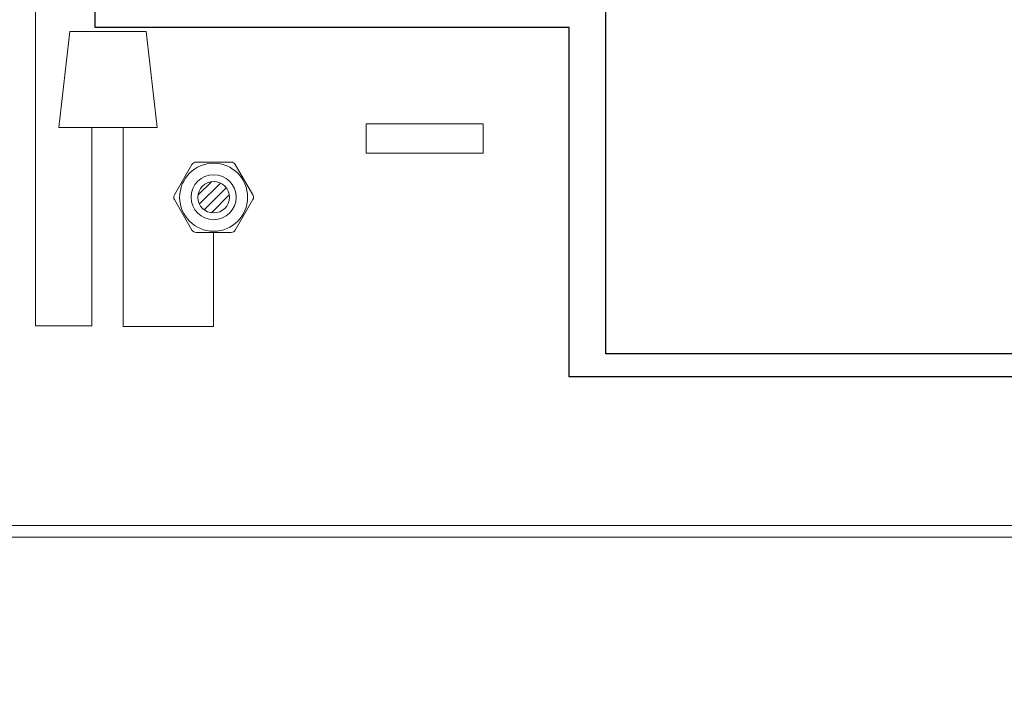
# Model space of a CAD drawing. Units: inches. Extents: x -15.4 to 26, y -6.3 to 26.5.
# Drawn here: x -2.2 to 2, y 10.8 to 13.6 of the extents above; entities that cross this region are included whole.
import ezdxf

# ---------------------------------------------------------------- set-up
doc = ezdxf.new("R2010")
doc.units = ezdxf.units.IN
doc.header["$MEASUREMENT"] = 0
doc.layers.add('RACK', color=7, linetype='Continuous')
doc.layers.add('Wires', color=7, linetype='Continuous')

msp = doc.modelspace()

# ---------------------------------------------------------------- hatches: boundary and pattern name
at = {"layer": 'RACK', "lineweight": 5}
h = msp.add_hatch(dxfattribs=at)
h.set_pattern_fill('ANSI31', color=256, scale=0.25, style=0)
h.set_pattern_definition([(45, (-6.365062, 8.802685), (-0.02209709, 0.02209709), [])])
h.paths.add_polyline_path([(-1.30109, 12.88406, 1), (-1.43509, 12.88406, 1)])

# ---------------------------------------------------------------- linework, layer by layer
for p, q in [((-0.21809, 13.19656), (-0.71809, 13.19656)), ((-0.71809, 13.19656), (-0.71809, 13.19656)), ((-0.71809, 13.07156), (-0.71809, 13.19656)), ((-0.21809, 13.07156), (-0.21809, 13.19656)), ((-0.21809, 13.07156), (-0.71809, 13.07156)), ((-0.71809, 13.07156), (-0.71809, 13.07156)), ((-1.53552, 12.89406), (-1.46047, 13.02406)), ((-1.29304, 13.03406), (-1.44315, 13.03406)), ((-1.46047, 12.74406), (-1.53552, 12.87406)), ((-1.27572, 12.74406), (-1.20066, 12.87406)), ((-1.44315, 12.73406), (-1.29304, 12.73406)), ((14.63191, 11.48406), (-2.86809, 11.48406)), ((15.38191, 11.43406), (-3.61809, 11.43406))]:
    msp.add_line(p, q, dxfattribs=at)
msp.add_lwpolyline([(-1.20066, 12.89406), (-1.27572, 13.02406)], dxfattribs=at)
for radius in [0.145, 0.096, 0.067]:
    msp.add_circle((-1.36809, 12.88406), radius, dxfattribs=at)
for centre, start, end in [((-1.44315, 13.01406), 90, 150), ((-1.29304, 13.01406), 30, 90), ((-1.5182, 12.88406), 150, 210), ((-1.21798, 12.88406), 330, 30), ((-1.44315, 12.75406), 210, 270), ((-1.29304, 12.75406), 270, 330)]:
    msp.add_arc(centre, 0.02, start, end, dxfattribs=at)
at = {"layer": 'Wires', "color": 3, "lineweight": 5}
for points in [[(-2.12841, 17.15995), (-2.12841, 12.33588), (-1.88755, 12.33588), (-1.8872, 13.1809)], [(-1.36809, 12.73406), (-1.36809, 12.33325), (-1.75375, 12.33325), (-1.75375, 13.1809)]]:
    msp.add_lwpolyline(points, dxfattribs=at)
at = {"layer": 'Wires', "color": 1}
msp.add_lwpolyline([(13.73791, 4.69488), (14.13736, 4.69488), (14.13736, 12.11886), (0.14844, 12.11886), (0.14844, 13.60831), (-1.8733, 13.60831), (-1.8733, 15.16992), (-1.10423, 15.16992)], dxfattribs=at)
at = {"layer": 'Wires'}
msp.add_lwpolyline([(13.80291, 4.49988), (14.21523, 4.49988), (14.21523, 12.21663), (0.3041, 12.21663), (0.3041, 13.75944), (-1.73285, 13.75944), (-1.73285, 14.79492), (-1.24485, 14.79492)], dxfattribs=at)
at = {"layer": 'Wires', "lineweight": 5}
msp.add_lwpolyline([(-2.02841, 13.1809), (-1.60891, 13.1809), (-1.65531, 13.59031), (-1.98201, 13.59031)], close=True, dxfattribs=at)

doc.saveas('drawing.dxf')
